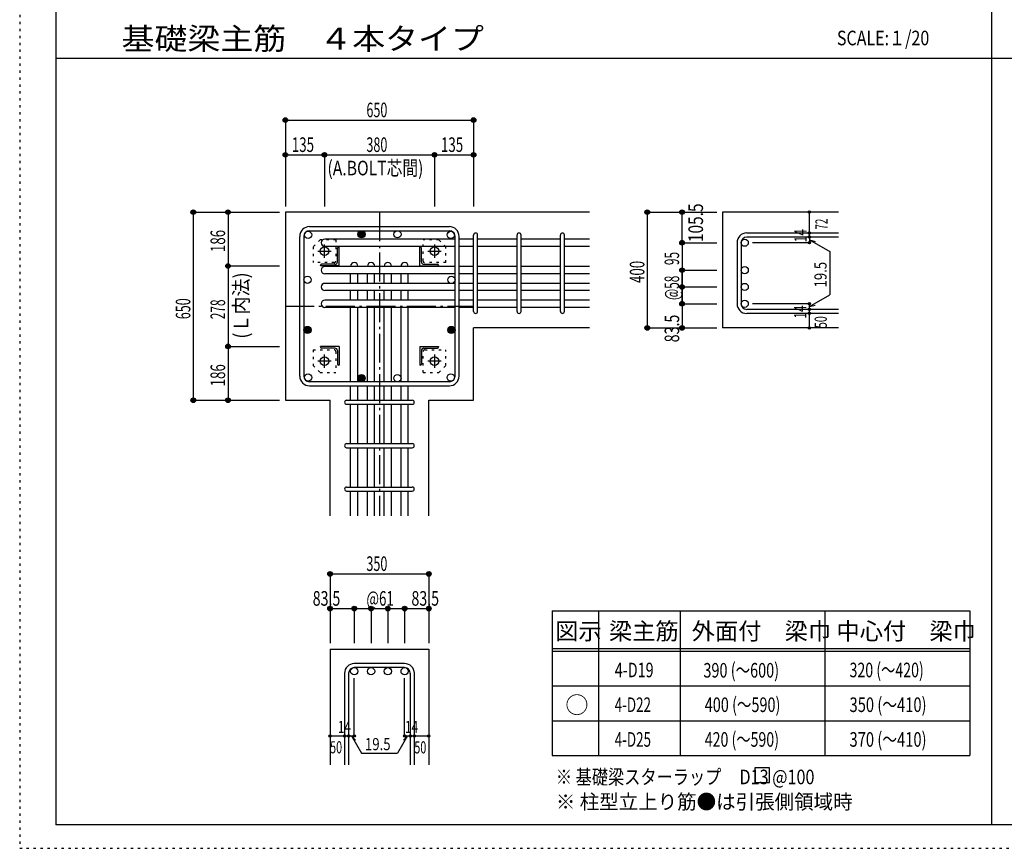
# Model space of a CAD drawing. Units: inches. Extents: x 469 to 41469, y 460 to 29260.
# Drawn here: x 469 to 17471, y 460 to 14778 of the extents above; entities that cross this region are included whole.
import ezdxf

# ---------------------------------------------------------------- set-up
doc = ezdxf.new("R2010")
doc.units = ezdxf.units.IN
doc.header["$LTSCALE"] = 100
doc.header["$MEASUREMENT"] = 0
for name, pattern in [('CENTER', [12, 5, -0.8, 0.4, -0.8, 5]), ('DIVIDE', [13.2, 5, -0.8, 0.4, -0.8, 0.4, -0.8, 5]), ('DOT', [1.6, 0.4, -0.8, 0.4]), ('HIDDEN', [8, 1, -2, 2, -2, 1])]:
    doc.linetypes.add(name, pattern=pattern)
for name, color, linetype in [('098', 7, 'Continuous'), ('099', 7, 'Continuous'), ('100', 7, 'Continuous'), ('101', 7, 'Continuous'), ('102', 7, 'Continuous'), ('103', 7, 'Continuous'), ('104', 7, 'Continuous'), ('106', 7, 'Continuous'), ('110', 7, 'Continuous'), ('111', 7, 'Continuous'), ('241', 7, 'Continuous'), ('250', 7, 'Continuous')]:
    doc.layers.add(name, color=color, linetype=linetype)
doc.styles.add('DRACAD', font='txt', dxfattribs={"width": 0.85, "bigfont": 'extfont2'})

msp = doc.modelspace()

# ---------------------------------------------------------------- linework, layer by layer
at = {"layer": '098', "color": 2, "linetype": 'Continuous'}
for p, q in [((5056, 11452), (5056, 8202)), ((10306, 11452), (5056, 11452)), ((14606, 11452), (12606, 11452)), ((12606, 11452), (12606, 9452)), ((10306, 9452), (8306, 9452)), ((8306, 8202), (8306, 9452)), ((14606, 9452), (12606, 9452)), ((5056, 8202), (5828, 8202)), ((5828, 6202), (5828, 8202)), ((7533, 6202), (7533, 8202)), ((7533, 8202), (8306, 8202)), ((5828, 3902), (5828, 1902)), ((5828, 3902), (7533, 3902)), ((7533, 3902), (7533, 1902))]:
    msp.add_line(p, q, dxfattribs=at)
at = {"layer": '099', "color": 4, "linetype": 'CENTER'}
for p, q in [((5731, 10661), (5731, 10893)), ((7631, 10893), (7631, 10661)), ((5614, 10777), (5847, 10777)), ((7515, 10777), (7747, 10777)), ((5847, 8877), (5614, 8877)), ((5731, 8760), (5731, 8993)), ((7747, 8877), (7515, 8877)), ((7631, 8993), (7631, 8760))]:
    msp.add_line(p, q, dxfattribs=at)
at = {"layer": '099', "color": 4, "linetype": 'Continuous'}
for p, q in [((5956, 10594), (5956, 10827)), ((5976, 10847), (5986, 10847)), ((5986, 10522), (5986, 10847)), ((7376, 10847), (7386, 10847)), ((7376, 10522), (7376, 10847)), ((7406, 10594), (7406, 10827)), ((5913, 10552), (5681, 10552)), ((7448, 10552), (7681, 10552)), ((5661, 10522), (5661, 10532)), ((5986, 10522), (5661, 10522)), ((7376, 10522), (7701, 10522)), ((7701, 10532), (7701, 10522)), ((5661, 9122), (5661, 9132)), ((5986, 9132), (5661, 9132)), ((5913, 9102), (5681, 9102)), ((5956, 9059), (5956, 8827)), ((5986, 9132), (5986, 8807)), ((7376, 9132), (7701, 9132)), ((7376, 9132), (7376, 8807)), ((7406, 9059), (7406, 8827)), ((7448, 9102), (7681, 9102)), ((7701, 9132), (7701, 9122)), ((5986, 8807), (5976, 8807)), ((7386, 8807), (7376, 8807))]:
    msp.add_line(p, q, dxfattribs=at)
at = {"layer": '099', "color": 3, "linetype": 'Continuous'}
for centre in [(5731, 10777), (7631, 10777), (5731, 8877), (7631, 8877)]:
    msp.add_circle(centre, 75, dxfattribs=at)
at = {"layer": '099', "color": 4, "linetype": 'Continuous'}
for centre, radius, start, end in [((5976, 10827), 20, 90, 180), ((7386, 10827), 20, 0, 90), ((5681, 10532), 20, 90, 180), ((5913, 10594), 42.5, 270, 0), ((7448, 10594), 42.5, 180, 270), ((7681, 10532), 20, 0, 90), ((5681, 9122), 20, 180, 270), ((5913, 9059), 42.5, 0, 90), ((7448, 9059), 42.5, 90, 180), ((7681, 9122), 20, 270, 0), ((5976, 8827), 20, 180, 270), ((7386, 8827), 20, 270, 0)]:
    msp.add_arc(centre, radius, start, end, dxfattribs=at)
at = {"layer": '100', "color": 3, "linetype": 'Continuous'}
for centre in [(5448, 11059), (6371, 11069), (6991, 11069), (7913, 11059), (5438, 10284), (7923, 10284), (5438, 9416), (7923, 9416), (5448, 8594), (6371, 8584), (6991, 8584), (7913, 8594)]:
    msp.add_circle(centre, 62.5, dxfattribs=at)
at = {"layer": '100', "color": 4, "linetype": 'Continuous'}
for centre, radius in [((6371, 11069), 62.5), ((6371, 11069), 56.2), ((6371, 11069), 50), ((6371, 11069), 43.8), ((6371, 11069), 37.5), ((6371, 11069), 31.2), ((6371, 11069), 25), ((6371, 11069), 18.8), ((6371, 11069), 12.5), ((6371, 11069), 6.25), ((5438, 9416), 62.5), ((5438, 9416), 56.2), ((5438, 9416), 50), ((5438, 9416), 43.8), ((5438, 9416), 37.5), ((5438, 9416), 31.2), ((5438, 9416), 25), ((5438, 9416), 18.8), ((5438, 9416), 12.5), ((5438, 9416), 6.25), ((7923, 9416), 62.5), ((7923, 9416), 56.2), ((7923, 9416), 50), ((7923, 9416), 43.8), ((7923, 9416), 37.5), ((7923, 9416), 31.2), ((7923, 9416), 25), ((7923, 9416), 18.8), ((7923, 9416), 12.5), ((7923, 9416), 6.25), ((6371, 8584), 62.5), ((6371, 8584), 56.2), ((6371, 8584), 50), ((6371, 8584), 43.8), ((6371, 8584), 37.5), ((6371, 8584), 31.2), ((6371, 8584), 25), ((6371, 8584), 18.8), ((6371, 8584), 12.5), ((6371, 8584), 6.25)]:
    msp.add_circle(centre, radius, dxfattribs=at)
at = {"layer": '101', "color": 7, "linetype": 'Continuous'}
for p, q in [((5473, 11202), (7888, 11202)), ((5473, 11132), (7888, 11132)), ((5306, 8619), (5306, 11034)), ((5376, 11034), (5376, 8619)), ((7986, 8619), (7986, 11034)), ((8056, 8619), (8056, 11034)), ((7888, 8522), (5473, 8522)), ((5473, 8452), (7888, 8452))]:
    msp.add_line(p, q, dxfattribs=at)
for centre, radius, start, end in [((5473, 11034), 168, 90, 180), ((5473, 11034), 97.5, 90, 180), ((7888, 11034), 168, 0, 90), ((7888, 11034), 97.5, 0, 90), ((5473, 8619), 168, 180, 270), ((5473, 8619), 97.5, 180, 270), ((7888, 8619), 168, 270, 0), ((7888, 8619), 97.5, 270, 0)]:
    msp.add_arc(centre, radius, start, end, dxfattribs=at)
at = {"layer": '102', "color": 7, "linetype": 'Continuous'}
for p, q in [((7986, 10986), (5738, 10986)), ((8306, 10986), (8056, 10986)), ((9056, 10986), (8376, 10986)), ((9806, 10986), (9126, 10986)), ((10306, 10986), (9876, 10986)), ((7986, 10861), (5738, 10861)), ((8306, 10861), (8056, 10861)), ((9056, 10861), (8376, 10861)), ((9806, 10861), (9126, 10861)), ((10306, 10861), (9876, 10861)), ((7986, 10512), (5738, 10512)), ((7986, 10387), (5738, 10387)), ((6183, 10512), (6183, 10519)), ((6183, 10222), (6183, 10387)), ((6308, 10512), (6308, 10519)), ((6308, 10222), (6308, 10387)), ((6473, 10512), (6473, 10519)), ((6473, 10222), (6473, 10387)), ((6598, 10512), (6598, 10519)), ((6598, 10222), (6598, 10387)), ((6763, 10512), (6763, 10519)), ((6763, 10222), (6763, 10387)), ((6888, 10512), (6888, 10519)), ((6888, 10222), (6888, 10387)), ((7053, 10512), (7053, 10519)), ((7053, 10222), (7053, 10387)), ((7178, 10512), (7178, 10519)), ((7178, 10222), (7178, 10387)), ((8306, 10512), (8056, 10512)), ((8306, 10387), (8056, 10387)), ((9056, 10512), (8376, 10512)), ((9056, 10387), (8376, 10387)), ((9806, 10512), (9126, 10512)), ((9806, 10387), (9126, 10387)), ((10306, 10512), (9876, 10512)), ((10306, 10387), (9876, 10387)), ((7986, 10222), (5738, 10222)), ((8306, 10222), (8056, 10222)), ((9056, 10222), (8376, 10222)), ((9806, 10222), (9126, 10222)), ((10306, 10222), (9876, 10222)), ((7986, 10097), (5738, 10097)), ((6183, 9932), (6183, 10097)), ((6308, 9932), (6308, 10097)), ((6473, 9932), (6473, 10097)), ((6598, 9932), (6598, 10097)), ((6763, 9932), (6763, 10097)), ((6888, 9932), (6888, 10097)), ((7053, 9932), (7053, 10097)), ((7178, 9932), (7178, 10097)), ((8306, 10097), (8056, 10097)), ((9056, 10097), (8376, 10097)), ((9806, 10097), (9126, 10097)), ((10306, 10097), (9876, 10097)), ((7986, 9932), (5738, 9932)), ((8306, 9932), (8056, 9932)), ((9056, 9932), (8376, 9932)), ((9806, 9932), (9126, 9932)), ((10306, 9932), (9876, 9932)), ((7986, 9807), (5738, 9807)), ((6183, 8522), (6183, 9807)), ((6308, 8522), (6308, 9807)), ((6473, 8522), (6473, 9807)), ((6598, 8522), (6598, 9807)), ((6763, 8522), (6763, 9807)), ((6888, 8522), (6888, 9807)), ((7053, 8522), (7053, 9807)), ((7178, 8522), (7178, 9807)), ((8306, 9807), (8056, 9807)), ((9056, 9807), (8376, 9807)), ((9806, 9807), (9126, 9807)), ((10306, 9807), (9876, 9807)), ((6183, 8202), (6183, 8452)), ((6308, 8202), (6308, 8452)), ((6473, 8202), (6473, 8452)), ((6598, 8202), (6598, 8452)), ((6763, 8202), (6763, 8452)), ((6888, 8202), (6888, 8452)), ((7053, 8202), (7053, 8452)), ((7178, 8202), (7178, 8452)), ((6183, 7452), (6183, 8132)), ((6308, 7452), (6308, 8132)), ((6473, 7452), (6473, 8132)), ((6598, 7452), (6598, 8132)), ((6763, 7452), (6763, 8132)), ((6888, 7452), (6888, 8132)), ((7053, 7452), (7053, 8132)), ((7178, 7452), (7178, 8132)), ((6183, 6702), (6183, 7382)), ((6308, 6702), (6308, 7382)), ((6473, 6702), (6473, 7382)), ((6598, 6702), (6598, 7382)), ((6763, 6702), (6763, 7382)), ((6888, 6702), (6888, 7382)), ((7053, 6702), (7053, 7382)), ((7178, 6702), (7178, 7382)), ((6183, 6202), (6183, 6632)), ((6308, 6202), (6308, 6632)), ((6473, 6202), (6473, 6632)), ((6598, 6202), (6598, 6632)), ((6763, 6202), (6763, 6632)), ((6888, 6202), (6888, 6632)), ((7053, 6202), (7053, 6632)), ((7178, 6202), (7178, 6632))]:
    msp.add_line(p, q, dxfattribs=at)
at = {"layer": '102', "color": 3, "linetype": 'Continuous'}
for centre in [(12988, 10924), (12988, 10449), (12988, 10159), (12988, 9869), (6246, 3519), (6536, 3519), (6826, 3519), (7116, 3519)]:
    msp.add_circle(centre, 62.5, dxfattribs=at)
at = {"layer": '102', "color": 7, "linetype": 'Continuous'}
for centre, start, end in [((5738, 10924), 90, 270), ((6246, 10519), 0, 180), ((6536, 10519), 0, 180), ((6826, 10519), 0, 180), ((7116, 10519), 0, 180), ((5738, 10449), 90, 270), ((5738, 10159), 90, 270), ((5738, 9869), 90, 270)]:
    msp.add_arc(centre, 62.5, start, end, dxfattribs=at)
at = {"layer": '103', "color": 7, "linetype": 'Continuous'}
for p, q in [((8306, 9737), (8306, 11054)), ((8376, 9737), (8376, 11054)), ((9056, 9737), (9056, 11054)), ((9126, 9737), (9126, 11054)), ((9806, 9737), (9806, 11054)), ((9876, 9737), (9876, 11054)), ((14606, 11091), (13023, 11091)), ((12856, 10924), (12856, 9869)), ((12926, 10924), (12926, 9869)), ((14606, 11021), (13023, 11021)), ((14606, 9772), (13023, 9772)), ((14606, 9702), (13023, 9702)), ((6113, 8202), (7248, 8202)), ((6113, 8132), (7248, 8132)), ((6113, 7452), (7248, 7452)), ((6113, 7382), (7248, 7382)), ((6113, 6702), (7248, 6702)), ((6113, 6632), (7248, 6632)), ((7116, 3652), (6246, 3652)), ((7116, 3582), (6246, 3582)), ((6078, 3484), (6078, 1902)), ((6148, 3484), (6148, 1902)), ((7213, 3484), (7213, 1902)), ((7283, 3484), (7283, 1902))]:
    msp.add_line(p, q, dxfattribs=at)
for centre, radius, start, end in [((8341, 11056), 35, 0, 180), ((8341, 11056), 35, 0, 180), ((8341, 11056), 35, 0, 180), ((8341, 11056), 35, 0, 180), ((9091, 11056), 35, 0, 180), ((9841, 11056), 35, 0, 180), ((13023, 10924), 168, 90, 180), ((13023, 10924), 97.5, 90, 180), ((13023, 9869), 168, 180, 270), ((13023, 9869), 97.5, 180, 270), ((8341, 9737), 35, 180, 0), ((8341, 9737), 35, 180, 0), ((8341, 9737), 35, 180, 0), ((8341, 9737), 35, 180, 0), ((9091, 9737), 35, 180, 0), ((9841, 9737), 35, 180, 0), ((6113, 8167), 35, 90, 270), ((6113, 8167), 35, 90, 270), ((6113, 8167), 35, 90, 270), ((6113, 8167), 35, 90, 270), ((7248, 8167), 35, 270, 90), ((7248, 8167), 35, 270, 90), ((7248, 8167), 35, 270, 90), ((7248, 8167), 35, 270, 90), ((6113, 7417), 35, 90, 270), ((7248, 7417), 35, 270, 90), ((6113, 6667), 35, 90, 270), ((7248, 6667), 35, 270, 90), ((6246, 3484), 168, 90, 180), ((6246, 3484), 97.5, 90, 180), ((7116, 3484), 168, 0, 90), ((7116, 3484), 97.5, 0, 90)]:
    msp.add_arc(centre, radius, start, end, dxfattribs=at)
at = {"layer": '104', "color": 7, "linetype": 'Continuous'}
for p, q in [((13414, 1849), (13164, 1849)), ((13164, 1849), (13164, 1599)), ((13414, 1599), (13414, 1849)), ((13164, 1599), (13414, 1599))]:
    msp.add_line(p, q, dxfattribs=at)
at = {"layer": '106', "color": 4, "linetype": 'DOT'}
for p, q in [((5656, 10972), (5536, 10852)), ((5926, 10972), (5656, 10972)), ((5926, 10972), (5926, 10612)), ((7436, 10612), (7436, 10972)), ((7706, 10972), (7436, 10972)), ((7826, 10852), (7706, 10972)), ((5536, 10852), (5536, 10582)), ((7826, 10582), (7826, 10852)), ((5896, 10582), (5536, 10582)), ((7826, 10582), (7466, 10582)), ((5536, 9072), (5536, 8802)), ((5536, 9072), (5896, 9072)), ((5926, 9042), (5926, 8682)), ((7436, 8682), (7436, 9042)), ((7466, 9072), (7826, 9072)), ((7826, 8802), (7826, 9072)), ((5536, 8802), (5656, 8682)), ((5656, 8682), (5926, 8682)), ((7436, 8682), (7706, 8682)), ((7706, 8682), (7826, 8802))]:
    msp.add_line(p, q, dxfattribs=at)
for centre, start, end in [((5901, 10607), 270, 0), ((7461, 10607), 180, 270), ((5901, 9047), 0, 90), ((7461, 9047), 90, 180)]:
    msp.add_arc(centre, 25, start, end, dxfattribs=at)
at = {"layer": '110', "color": 4, "linetype": 'Continuous'}
for p, q in [((5056, 13042), (5056, 12442)), ((5056, 13042), (5056, 12442)), ((5056, 13042), (8306, 13042)), ((8306, 13042), (8306, 12442)), ((5056, 12442), (5056, 11552)), ((5056, 12442), (5056, 11552)), ((5056, 12442), (5731, 12442)), ((5056, 12442), (5056, 11552)), ((5731, 12442), (5731, 11552)), ((5731, 12442), (7631, 12442)), ((7631, 12442), (7631, 11552)), ((7631, 12442), (8306, 12442)), ((8306, 12442), (8306, 11552)), ((8306, 12442), (8306, 11552)), ((3466, 11452), (4066, 11452)), ((3466, 11452), (3466, 8202)), ((4066, 11452), (4956, 11452)), ((4066, 11452), (4956, 11452)), ((4066, 11452), (4956, 11452)), ((4066, 11452), (4066, 10522)), ((4066, 11452), (4956, 11452)), ((11306, 11452), (11906, 11452)), ((11306, 11452), (11906, 11452)), ((11306, 11452), (11906, 11452)), ((11306, 11452), (11306, 9452)), ((11306, 11452), (11306, 9452)), ((11306, 11452), (11306, 9452)), ((11906, 11452), (12506, 11452)), ((11906, 10924), (11906, 11452)), ((14106, 11091), (14106, 11452)), ((14106, 11021), (14106, 11091)), ((11906, 10924), (12506, 10924)), ((11906, 10924), (11906, 10449)), ((14106, 10924), (13125, 10924)), ((14106, 11021), (14106, 10924)), ((14106, 10973), (14456, 10770)), ((14106, 10973), (14202, 10947)), ((14456, 10770), (14456, 10023)), ((4066, 10522), (4066, 9132)), ((4066, 10522), (4956, 10522)), ((11906, 10449), (12506, 10449)), ((11906, 10449), (11906, 9452)), ((11906, 10159), (11906, 10449)), ((11906, 10159), (12506, 10159)), ((11906, 9869), (11906, 10159)), ((11906, 9869), (12506, 9869)), ((14106, 9869), (13125, 9869)), ((14106, 9820), (14456, 10023)), ((14106, 9772), (14106, 9869)), ((14106, 9820), (14202, 9846)), ((14106, 9702), (14106, 9772)), ((14106, 9452), (14106, 9702)), ((11306, 9452), (11906, 9452)), ((11906, 9452), (12506, 9452)), ((4066, 9132), (4956, 9132)), ((4066, 9132), (4066, 8202)), ((3466, 8202), (4066, 8202)), ((3466, 8202), (4066, 8202)), ((3466, 8202), (4066, 8202)), ((4066, 8202), (4956, 8202)), ((4066, 8202), (4956, 8202)), ((4066, 8202), (4956, 8202)), ((4066, 8202), (4956, 8202)), ((4066, 8202), (4956, 8202)), ((4066, 8202), (4956, 8202)), ((5828, 5202), (5828, 4602)), ((5828, 5202), (7533, 5202)), ((7533, 5202), (7533, 4602)), ((7533, 5202), (7533, 4602)), ((5828, 4602), (6246, 4602)), ((5828, 4602), (5828, 4002)), ((6246, 4602), (6246, 4002)), ((6246, 4602), (6681, 4602)), ((6536, 4602), (6536, 4002)), ((6681, 4602), (7116, 4602)), ((6826, 4602), (6826, 4002)), ((7116, 4602), (7116, 4002)), ((7116, 4602), (7533, 4602)), ((7533, 4602), (7533, 4002)), ((7533, 4602), (7533, 4002)), ((6246, 2402), (6246, 3398)), ((7116, 2402), (7116, 3398)), ((5828, 2402), (6078, 2402)), ((6078, 2402), (6246, 2402)), ((6197, 2402), (6268, 2331)), ((6197, 2402), (6368, 2105)), ((7164, 2402), (6993, 2105)), ((7164, 2402), (7094, 2331)), ((7116, 2402), (7533, 2402)), ((7213, 2402), (7283, 2402)), ((6368, 2105), (6993, 2105))]:
    msp.add_line(p, q, dxfattribs=at)
at = {"layer": '110', "color": 4, "linetype": 'CENTER'}
for p, q in [((6681, 11452), (6681, 6202)), ((5056, 9827), (8306, 9827))]:
    msp.add_line(p, q, dxfattribs=at)
at = {"layer": '110', "color": 4, "linetype": 'Continuous'}
for centre, radius in [((5056, 13042), 40), ((5056, 13042), 36), ((5056, 13042), 32), ((5056, 13042), 28), ((5056, 13042), 24), ((5056, 13042), 20), ((5056, 13042), 16), ((5056, 13042), 12), ((5056, 13042), 8), ((5056, 13042), 4), ((8306, 13042), 40), ((8306, 13042), 36), ((8306, 13042), 32), ((8306, 13042), 28), ((8306, 13042), 24), ((8306, 13042), 20), ((8306, 13042), 16), ((8306, 13042), 12), ((8306, 13042), 8), ((8306, 13042), 4), ((5056, 12442), 40), ((5056, 12442), 36), ((5056, 12442), 32), ((5056, 12442), 28), ((5056, 12442), 24), ((5056, 12442), 20), ((5056, 12442), 16), ((5056, 12442), 12), ((5056, 12442), 8), ((5056, 12442), 4), ((5731, 12442), 40), ((5731, 12442), 36), ((5731, 12442), 32), ((5731, 12442), 28), ((5731, 12442), 24), ((5731, 12442), 20), ((5731, 12442), 16), ((5731, 12442), 12), ((5731, 12442), 8), ((5731, 12442), 4), ((7631, 12442), 40), ((7631, 12442), 36), ((7631, 12442), 32), ((7631, 12442), 28), ((7631, 12442), 24), ((7631, 12442), 20), ((7631, 12442), 16), ((7631, 12442), 12), ((7631, 12442), 8), ((7631, 12442), 4), ((8306, 12442), 40), ((8306, 12442), 36), ((8306, 12442), 32), ((8306, 12442), 28), ((8306, 12442), 24), ((8306, 12442), 20), ((8306, 12442), 16), ((8306, 12442), 12), ((8306, 12442), 8), ((8306, 12442), 4), ((3466, 11452), 40), ((3466, 11452), 36), ((3466, 11452), 32), ((3466, 11452), 28), ((3466, 11452), 24), ((3466, 11452), 20), ((3466, 11452), 16), ((3466, 11452), 12), ((3466, 11452), 8), ((3466, 11452), 4), ((4066, 11452), 40), ((4066, 11452), 36), ((4066, 11452), 32), ((4066, 11452), 28), ((4066, 11452), 24), ((4066, 11452), 20), ((4066, 11452), 16), ((4066, 11452), 12), ((4066, 11452), 8), ((4066, 11452), 4), ((11306, 11452), 40), ((11306, 11452), 36), ((11306, 11452), 32), ((11306, 11452), 28), ((11306, 11452), 24), ((11306, 11452), 20), ((11306, 11452), 16), ((11306, 11452), 12), ((11306, 11452), 8), ((11306, 11452), 4), ((11906, 11452), 40), ((11906, 11452), 36), ((11906, 11452), 32), ((11906, 11452), 28), ((11906, 11452), 24), ((11906, 11452), 20), ((11906, 11452), 16), ((11906, 11452), 12), ((11906, 11452), 8), ((11906, 11452), 4), ((14106, 11452), 20), ((14106, 11452), 18), ((14106, 11452), 16), ((14106, 11452), 14), ((14106, 11452), 12), ((14106, 11452), 10), ((14106, 11452), 8), ((14106, 11452), 6), ((14106, 11452), 4), ((14106, 11452), 2), ((14106, 11091), 20), ((14106, 11091), 18), ((14106, 11091), 16), ((14106, 11091), 14), ((14106, 11091), 12), ((14106, 11091), 10), ((14106, 11091), 8), ((14106, 11091), 6), ((14106, 11091), 4), ((14106, 11091), 2), ((11906, 10924), 40), ((11906, 10924), 36), ((11906, 10924), 32), ((11906, 10924), 28), ((11906, 10924), 24), ((11906, 10924), 20), ((11906, 10924), 16), ((11906, 10924), 12), ((11906, 10924), 8), ((11906, 10924), 4), ((14106, 11021), 20), ((14106, 10924), 20), ((14106, 11021), 18), ((14106, 10924), 18), ((14106, 11021), 16), ((14106, 10924), 16), ((14106, 11021), 14), ((14106, 10924), 14), ((14106, 11021), 12), ((14106, 10924), 12), ((14106, 11021), 10), ((14106, 10924), 10), ((14106, 11021), 8), ((14106, 10924), 8), ((14106, 11021), 6), ((14106, 10924), 6), ((14106, 11021), 4), ((14106, 10924), 4), ((14106, 11021), 2), ((14106, 10924), 2), ((4066, 10522), 40), ((4066, 10522), 36), ((4066, 10522), 32), ((4066, 10522), 28), ((4066, 10522), 24), ((4066, 10522), 20), ((4066, 10522), 16), ((4066, 10522), 12), ((4066, 10522), 8), ((4066, 10522), 4), ((11906, 10449), 40), ((11906, 10449), 36), ((11906, 10449), 32), ((11906, 10449), 28), ((11906, 10449), 24), ((11906, 10449), 20), ((11906, 10449), 16), ((11906, 10449), 12), ((11906, 10449), 8), ((11906, 10449), 4), ((11906, 10159), 40), ((11906, 10159), 36), ((11906, 10159), 32), ((11906, 10159), 28), ((11906, 10159), 24), ((11906, 10159), 20), ((11906, 10159), 16), ((11906, 10159), 12), ((11906, 10159), 8), ((11906, 10159), 4), ((11906, 9869), 40), ((11906, 9869), 36), ((11906, 9869), 32), ((11906, 9869), 28), ((11906, 9869), 24), ((11906, 9869), 20), ((11906, 9869), 16), ((11906, 9869), 12), ((11906, 9869), 8), ((11906, 9869), 4), ((14106, 9869), 20), ((14106, 9869), 18), ((14106, 9869), 16), ((14106, 9869), 14), ((14106, 9869), 12), ((14106, 9869), 10), ((14106, 9869), 8), ((14106, 9869), 6), ((14106, 9869), 4), ((14106, 9869), 2), ((14106, 9772), 20), ((14106, 9702), 20), ((14106, 9772), 18), ((14106, 9702), 18), ((14106, 9772), 16), ((14106, 9702), 16), ((14106, 9772), 14), ((14106, 9702), 14), ((14106, 9772), 12), ((14106, 9702), 12), ((14106, 9772), 10), ((14106, 9702), 10), ((14106, 9772), 8), ((14106, 9702), 8), ((14106, 9772), 6), ((14106, 9702), 6), ((14106, 9772), 4), ((14106, 9702), 4), ((14106, 9772), 2), ((14106, 9702), 2), ((11306, 9452), 40), ((11306, 9452), 36), ((11306, 9452), 32), ((11306, 9452), 28), ((11306, 9452), 24), ((11306, 9452), 20), ((11306, 9452), 16), ((11306, 9452), 12), ((11306, 9452), 8), ((11306, 9452), 4), ((11906, 9452), 40), ((11906, 9452), 36), ((11906, 9452), 32), ((11906, 9452), 28), ((11906, 9452), 24), ((11906, 9452), 20), ((11906, 9452), 16), ((11906, 9452), 12), ((11906, 9452), 8), ((11906, 9452), 4), ((14106, 9452), 20), ((14106, 9452), 18), ((14106, 9452), 16), ((14106, 9452), 14), ((14106, 9452), 12), ((14106, 9452), 10), ((14106, 9452), 8), ((14106, 9452), 6), ((14106, 9452), 4), ((14106, 9452), 2), ((4066, 9132), 40), ((4066, 9132), 36), ((4066, 9132), 32), ((4066, 9132), 28), ((4066, 9132), 24), ((4066, 9132), 20), ((4066, 9132), 16), ((4066, 9132), 12), ((4066, 9132), 8), ((4066, 9132), 4), ((3466, 8202), 40), ((3466, 8202), 36), ((3466, 8202), 32), ((3466, 8202), 28), ((3466, 8202), 24), ((3466, 8202), 20), ((3466, 8202), 16), ((3466, 8202), 12), ((3466, 8202), 8), ((3466, 8202), 4), ((4066, 8202), 40), ((4066, 8202), 36), ((4066, 8202), 32), ((4066, 8202), 28), ((4066, 8202), 24), ((4066, 8202), 20), ((4066, 8202), 16), ((4066, 8202), 12), ((4066, 8202), 8), ((4066, 8202), 4), ((5828, 5202), 40), ((5828, 5202), 36), ((5828, 5202), 32), ((5828, 5202), 28), ((5828, 5202), 24), ((5828, 5202), 20), ((5828, 5202), 16), ((5828, 5202), 12), ((5828, 5202), 8), ((5828, 5202), 4), ((7533, 5202), 40), ((7533, 5202), 36), ((7533, 5202), 32), ((7533, 5202), 28), ((7533, 5202), 24), ((7533, 5202), 20), ((7533, 5202), 16), ((7533, 5202), 12), ((7533, 5202), 8), ((7533, 5202), 4), ((5828, 4602), 40), ((5828, 4602), 36), ((5828, 4602), 32), ((5828, 4602), 28), ((5828, 4602), 24), ((5828, 4602), 20), ((5828, 4602), 16), ((5828, 4602), 12), ((5828, 4602), 8), ((5828, 4602), 4), ((6246, 4602), 40), ((6246, 4602), 36), ((6246, 4602), 32), ((6246, 4602), 28), ((6246, 4602), 24), ((6246, 4602), 20), ((6246, 4602), 16), ((6246, 4602), 12), ((6246, 4602), 8), ((6246, 4602), 4), ((6536, 4602), 40), ((6536, 4602), 36), ((6536, 4602), 32), ((6536, 4602), 28), ((6536, 4602), 24), ((6536, 4602), 20), ((6536, 4602), 16), ((6536, 4602), 12), ((6536, 4602), 8), ((6536, 4602), 4), ((6826, 4602), 40), ((6826, 4602), 36), ((6826, 4602), 32), ((6826, 4602), 28), ((6826, 4602), 24), ((6826, 4602), 20), ((6826, 4602), 16), ((6826, 4602), 12), ((6826, 4602), 8), ((6826, 4602), 4), ((7116, 4602), 40), ((7116, 4602), 36), ((7116, 4602), 32), ((7116, 4602), 28), ((7116, 4602), 24), ((7116, 4602), 20), ((7116, 4602), 16), ((7116, 4602), 12), ((7116, 4602), 8), ((7116, 4602), 4), ((7533, 4602), 40), ((7533, 4602), 36), ((7533, 4602), 32), ((7533, 4602), 28), ((7533, 4602), 24), ((7533, 4602), 20), ((7533, 4602), 16), ((7533, 4602), 12), ((7533, 4602), 8), ((7533, 4602), 4), ((5828, 2402), 20), ((5828, 2402), 18), ((5828, 2402), 16), ((5828, 2402), 14), ((5828, 2402), 12), ((5828, 2402), 10), ((5828, 2402), 8), ((5828, 2402), 6), ((5828, 2402), 4), ((5828, 2402), 2), ((6078, 2402), 20), ((6078, 2402), 18), ((6078, 2402), 16), ((6078, 2402), 14), ((6078, 2402), 12), ((6078, 2402), 10), ((6078, 2402), 8), ((6078, 2402), 6), ((6078, 2402), 4), ((6078, 2402), 2), ((6148, 2402), 20), ((6148, 2402), 18), ((6148, 2402), 16), ((6148, 2402), 14), ((6148, 2402), 12), ((6148, 2402), 10), ((6148, 2402), 8), ((6148, 2402), 6), ((6148, 2402), 4), ((6148, 2402), 2), ((6246, 2402), 20), ((6246, 2402), 18), ((6246, 2402), 16), ((6246, 2402), 14), ((6246, 2402), 12), ((6246, 2402), 10), ((6246, 2402), 8), ((6246, 2402), 6), ((6246, 2402), 4), ((6246, 2402), 2), ((7116, 2402), 20), ((7116, 2402), 18), ((7116, 2402), 16), ((7116, 2402), 14), ((7116, 2402), 12), ((7116, 2402), 10), ((7116, 2402), 8), ((7116, 2402), 6), ((7116, 2402), 4), ((7116, 2402), 2), ((7213, 2402), 20), ((7213, 2402), 18), ((7213, 2402), 16), ((7213, 2402), 14), ((7213, 2402), 12), ((7213, 2402), 10), ((7213, 2402), 8), ((7213, 2402), 6), ((7213, 2402), 4), ((7213, 2402), 2), ((7283, 2402), 20), ((7283, 2402), 18), ((7283, 2402), 16), ((7283, 2402), 14), ((7283, 2402), 12), ((7283, 2402), 10), ((7283, 2402), 8), ((7283, 2402), 6), ((7283, 2402), 4), ((7283, 2402), 2), ((7533, 2402), 20), ((7533, 2402), 18), ((7533, 2402), 16), ((7533, 2402), 14), ((7533, 2402), 12), ((7533, 2402), 10), ((7533, 2402), 8), ((7533, 2402), 6), ((7533, 2402), 4), ((7533, 2402), 2)]:
    msp.add_circle(centre, radius, dxfattribs=at)
at = {"layer": '110', "color": 7, "linetype": 'Continuous'}
for p in [(5056, 13042), (5056, 13042), (5056, 13042), (8306, 13042), (8306, 13042), (8306, 13042), (5056, 12442), (5056, 12442), (5056, 12442), (5056, 12442), (5731, 12442), (5731, 12442), (5731, 12442), (7631, 12442), (7631, 12442), (7631, 12442), (8306, 12442), (8306, 12442), (8306, 12442), (8306, 12442), (3466, 11452), (3466, 11452), (3466, 11452), (3466, 11452), (4066, 11452), (4066, 11452), (4066, 11452), (4066, 11452), (4066, 11452), (11306, 11452), (11306, 11452), (11306, 11452), (11306, 11452), (11306, 11452), (11306, 11452), (11306, 11452), (11306, 11452), (11906, 11452), (11906, 11452), (11906, 11452), (11906, 11452), (11906, 11452), (14106, 11452), (14106, 11452), (14106, 11091), (14106, 11091), (11906, 10924), (11906, 10924), (11906, 10924), (11906, 10924), (11906, 10924), (11906, 10924), (14106, 11021), (14106, 11021), (14106, 10924), (14106, 10924), (14106, 10924), (14106, 10924), (4066, 10522), (4066, 10522), (4066, 10522), (11906, 10449), (11906, 10449), (11906, 10449), (11906, 10449), (11906, 10449), (11906, 10449), (11906, 10449), (11906, 10449), (11906, 10159), (11906, 10159), (11906, 10159), (11906, 10159), (11906, 10159), (11906, 10159), (11906, 10159), (11906, 10159), (11906, 9869), (11906, 9869), (11906, 9869), (11906, 9869), (11906, 9869), (11906, 9869), (11906, 9869), (11906, 9869), (14106, 9869), (14106, 9869), (14106, 9869), (14106, 9869), (14106, 9869), (14106, 9869), (14106, 9869), (14106, 9772), (14106, 9772), (14106, 9702), (14106, 9702), (11306, 9452), (11306, 9452), (11306, 9452), (11306, 9452), (11306, 9452), (11306, 9452), (11306, 9452), (11906, 9452), (11906, 9452), (11906, 9452), (14106, 9452), (14106, 9452), (4066, 9132), (4066, 9132), (4066, 9132), (4066, 9132), (3466, 8202), (3466, 8202), (3466, 8202), (3466, 8202), (3466, 8202), (4066, 8202), (4066, 8202), (4066, 8202), (4066, 8202), (4066, 8202), (5828, 5202), (5828, 5202), (5828, 5202), (5828, 5202), (7533, 5202), (7533, 5202), (7533, 5202), (7533, 5202), (5828, 4602), (5828, 4602), (5828, 4602), (6246, 4602), (6246, 4602), (6246, 4602), (6536, 4602), (6536, 4602), (6536, 4602), (6826, 4602), (6826, 4602), (6826, 4602), (7116, 4602), (7116, 4602), (7116, 4602), (7533, 4602), (7533, 4602), (7533, 4602), (5828, 2402), (6078, 2402), (6148, 2402), (6246, 2402), (7116, 2402), (7213, 2402), (7283, 2402), (7533, 2402)]:
    msp.add_point(p, dxfattribs=at)
at = {"layer": '111', "color": 3, "linetype": 'Continuous'}
for p, q in [((9665, 4565), (9665, 2065)), ((9665, 4565), (16873, 4565)), ((16873, 4565), (16873, 2065)), ((9665, 2065), (16873, 2065))]:
    msp.add_line(p, q, dxfattribs=at)
at = {"layer": '111', "color": 7, "linetype": 'Continuous'}
for p, q in [((10465, 4565), (10465, 2065)), ((11873, 4565), (11873, 2065)), ((14373, 4565), (14373, 2065)), ((9665, 3915), (16873, 3915)), ((9665, 3865), (16873, 3865)), ((9665, 3265), (16873, 3265)), ((9665, 2665), (16873, 2665))]:
    msp.add_line(p, q, dxfattribs=at)
at = {"layer": '241', "color": 6, "linetype": 'Continuous'}
for p in [(1090, 28854), (40847, 866)]:
    msp.add_line(p, (1090, 866), dxfattribs=at)
at = {"layer": '241', "color": 2, "linetype": 'Continuous'}
for p, q in [((17251, 28854), (17251, 866)), ((1090, 14110), (33412, 14110))]:
    msp.add_line(p, q, dxfattribs=at)
at = {"layer": '250', "color": 172, "linetype": 'DOT'}
for p, q in [((469, 29260), (469, 460)), ((469, 460), (41469, 460))]:
    msp.add_line(p, q, dxfattribs=at)

# ---------------------------------------------------------------- texts
at = {"layer": '104', "color": 2, "linetype": 'HIDDEN', "style": 'DRACAD', "width": 1.102564}
msp.add_text('\u3000\u3000基礎梁主筋\u3000４本タイプ', height=378.15, dxfattribs=at).set_placement((1090, 14260))
at = {"layer": '104', "color": 2, "linetype": 'CENTER', "style": 'DRACAD', "width": 0.805802}
msp.add_text('SCALE:１/20', height=252.1, dxfattribs=at).set_placement((14580, 14335))
at = {"layer": '104', "color": 4, "linetype": 'CENTER', "style": 'DRACAD', "width": 0.789212}
msp.add_text('(A.BOLT芯間)', height=252.1, dxfattribs=at).set_placement((5783, 12088))
at = {"layer": '104', "color": 2, "linetype": 'CENTER', "style": 'DRACAD'}
for s, height, p in [('図示', 294.1, (9715, 4065)), ('梁主筋', 294.1, (10644, 4065)), ('外面付\u3000梁巾', 294.1, (12073, 4065)), ('中心付\u3000梁巾', 294.1, (14573, 4065)), ('○', 294, (9890, 2790))]:
    msp.add_text(s, height=height, dxfattribs=at).set_placement(p)
at = {"layer": '104', "color": 7, "linetype": 'DOT', "style": 'DRACAD'}
for s, width, p in [('4-D19', 0.722448, (10744, 3415)), ('390 (～600)', 0.726093, (12275, 3410)), ('320 (～420)', 0.712652, (14798, 3415)), ('4-D22', 0.674333, (10744, 2815)), ('400 (～590)', 0.726093, (12298, 2815)), ('4-D25', 0.674333, (10744, 2215)), ('420 (～590)', 0.712652, (12298, 2215))]:
    msp.add_text(s, height=252.1, dxfattribs=dict(at, width=width)).set_placement(p)
at = {"layer": '104', "color": 7, "linetype": 'CENTER', "style": 'DRACAD', "width": 0.739464}
for s, p in [('350 (～410)', (14798, 2815)), ('370 (～410)', (14798, 2215))]:
    msp.add_text(s, height=252.1, dxfattribs=at).set_placement(p)
at = {"layer": '104', "color": 7, "linetype": 'Continuous', "style": 'DRACAD', "width": 0.812646}
msp.add_text('※ 基礎梁スターラップ     D13 @100', height=252.1, dxfattribs=at).set_placement((9727, 1567))
at = {"layer": '104', "color": 7, "linetype": 'HIDDEN', "style": 'DRACAD', "width": 0.978515}
msp.add_text('※ 柱型立上り筋●は引張側領域時', height=252.1, dxfattribs=at).set_placement((9727, 1138))
at = {"layer": '110', "color": 4, "linetype": 'Continuous', "style": 'DRACAD', "width": 0.630742}
msp.add_text('650', height=252.1, dxfattribs=at).set_placement((6456, 13092))
at = {"layer": '110', "color": 4, "linetype": 'DOT', "style": 'DRACAD'}
for s, height, width, p in [('135', 252.1, 0.669291, (5168, 12492)), ('380', 252.1, 0.630742, (6456, 12492)), ('135', 252.1, 0.669291, (7743, 12492)), ('350', 252.1, 0.630742, (6456, 5252)), ('83.5', 252.1, 0.714071, (5528, 4652)), ('@61', 252.1, 0.669291, (6456, 4652)), ('83.5', 252.1, 0.714071, (7233, 4652)), ('14', 210.1, 0.713857, (5962, 2452)), ('14', 210.1, 0.713857, (7121, 2452)), ('19.5', 210.1, 0.793333, (6431, 2155))]:
    msp.add_text(s, height=height, dxfattribs=dict(at, width=width)).set_placement(p)
at = {"layer": '110', "color": 4, "linetype": 'DIVIDE', "style": 'DRACAD'}
for s, height, width, p in [('105.5', 252.1, 0.776762, (12268, 10935)), ('(Ｌ内法)', 252.1, 0.905927, (4418, 9266)), ('83.5', 252.1, 0.714071, (11857, 9203)), ('50', 210.1, 0.650273, (14406, 9448))]:
    msp.add_text(s, height=height, rotation=90, dxfattribs=dict(at, width=width)).set_placement(p)
at = {"layer": '110', "color": 4, "linetype": 'Continuous', "style": 'DRACAD'}
for s, height, width, p in [('72', 210.1, 0.595, (14419, 11150)), ('650', 252.1, 0.630742, (3416, 9602))]:
    msp.add_text(s, height=height, rotation=90, dxfattribs=dict(at, width=width)).set_placement(p)
at = {"layer": '110', "color": 4, "linetype": 'DOT', "style": 'DRACAD'}
for s, height, width, p in [('186', 252.1, 0.669291, (4016, 10762)), ('14', 210.1, 0.713857, (14056, 10932)), ('95', 252.1, 0.595, (11856, 10537)), ('400', 252.1, 0.671053, (11256, 10227)), ('19.5', 210.1, 0.793333, (14402, 10151)), ('@58', 252.1, 0.595, (11856, 9934)), ('278', 252.1, 0.595, (4016, 9602)), ('14', 210.1, 0.713857, (14052, 9613)), ('186', 252.1, 0.669291, (4016, 8442))]:
    msp.add_text(s, height=height, rotation=90, dxfattribs=dict(at, width=width)).set_placement(p)
at = {"layer": '110', "color": 4, "linetype": 'DIVIDE', "style": 'DRACAD', "width": 0.650273}
for p in [(5829, 2101), (7283, 2099)]:
    msp.add_text('50', height=210.1, dxfattribs=at).set_placement(p)

doc.saveas('drawing.dxf')
